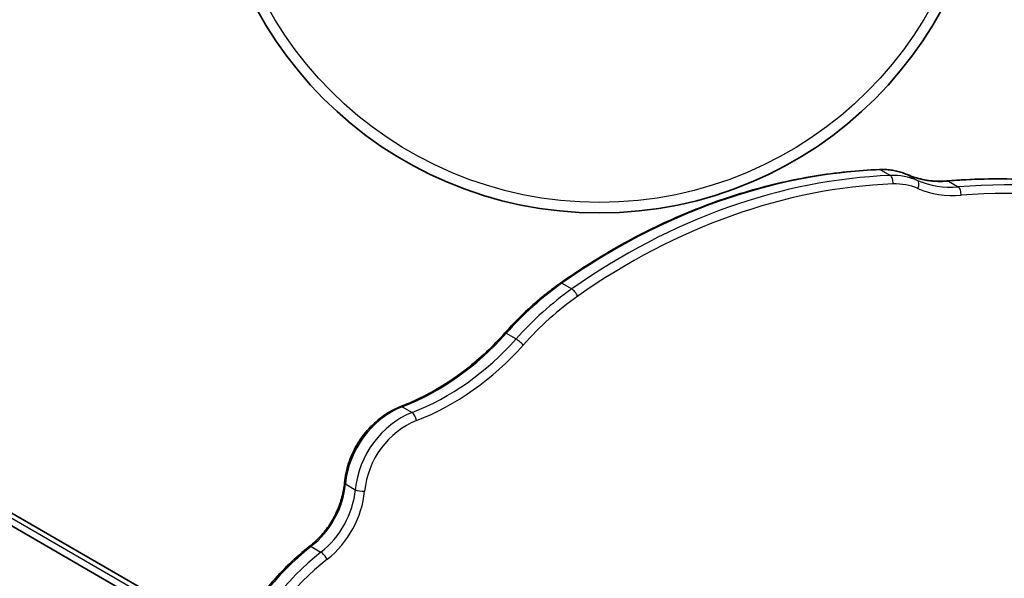
# Model space of a CAD drawing. Units: millimetres. Extents: x -3583 to 3666, y -3477 to 3749.
# Drawn here: x 273 to 715, y 284 to 534 of the extents above; entities that cross this region are included whole.
import ezdxf

# ---------------------------------------------------------------- set-up
doc = ezdxf.new("R2010")
doc.units = ezdxf.units.MM
doc.layers.add('Widoczne (ISO)', color=7, linetype='Continuous', lineweight=35)
doc.layers.add('Widoczne wąskie (ISO)', color=7, linetype='Continuous', lineweight=25)

msp = doc.modelspace()

# ---------------------------------------------------------------- linework, layer by layer
at = {"layer": 'Widoczne (ISO)'}
for p, q in [((369.37, 255.42), (-24.81, 483)), ((367.26, 250.86), (-24.95, 477.31))]:
    msp.add_line(p, q, dxfattribs=at)
msp.add_circle((533.58, 622.49), 175, dxfattribs=at)
for points, knots in [([(659.28, 466.98), (649.56, 466.61), (639.77, 465.61), (620.18, 462.37), (610.37, 460.13), (590.88, 454.44), (581.19, 450.99), (562.05, 442.92), (552.6, 438.31), (534.08, 427.99), (525.01, 422.29), (516.18, 416.07)], [0.2133579, 0.2133579, 0.2133579, 0.2133579, 0.329399, 0.329399, 0.4454401, 0.4454401, 0.5614812, 0.5614812, 0.6775223, 0.6775223, 0.7935635, 0.7935635, 0.7935635, 0.7935635]), ([(671.76, 464.72), (670.99, 465.05), (670.2, 465.35), (668.59, 465.87), (667.78, 466.09), (666.12, 466.47), (665.28, 466.62), (663.59, 466.85), (662.73, 466.93), (661.01, 467.01), (660.14, 467.01), (659.28, 466.98)], [6.1164369, 6.1164369, 6.1164369, 6.1164369, 6.1924582, 6.1924582, 6.2684794, 6.2684794, 6.3445007, 6.3445007, 6.420522, 6.420522, 6.4965432, 6.4965432, 6.4965432, 6.4965432]), ([(689.7, 461.88), (688.43, 461.78), (687.17, 461.74), (684.68, 461.77), (683.44, 461.85), (681, 462.11), (679.79, 462.31), (677.42, 462.8), (676.26, 463.11), (673.97, 463.83), (672.85, 464.25), (671.76, 464.72)], [2.8917649, 2.8917649, 2.8917649, 2.8917649, 2.9750801, 2.9750801, 3.0583954, 3.0583954, 3.1417106, 3.1417106, 3.2250258, 3.2250258, 3.308341, 3.308341, 3.308341, 3.308341]), ([(844.37, 428.97), (835.23, 434.13), (825.78, 438.73), (806.32, 446.76), (796.33, 450.19), (775.89, 455.83), (765.45, 458.05), (744.25, 461.26), (733.48, 462.25), (711.73, 462.99), (700.74, 462.74), (689.7, 461.88)], [6.0278985, 6.0278985, 6.0278985, 6.0278985, 6.1289214, 6.1289214, 6.2299443, 6.2299443, 6.3309672, 6.3309672, 6.4319902, 6.4319902, 6.5330131, 6.5330131, 6.5330131, 6.5330131]), ([(516.18, 416.07), (514.37, 414.8), (512.6, 413.48), (509.09, 410.76), (507.37, 409.35), (503.97, 406.45), (502.3, 404.95), (499.03, 401.87), (497.42, 400.29), (494.27, 397.06), (492.73, 395.4), (491.22, 393.7)], [0.7935635, 0.7935635, 0.7935635, 0.7935635, 0.8472693, 0.8472693, 0.9009752, 0.9009752, 0.954681, 0.954681, 1.0083869, 1.0083869, 1.0620928, 1.0620928, 1.0620928, 1.0620928]), ([(491.22, 393.7), (488.57, 390.71), (485.79, 387.86), (480.04, 382.45), (477.05, 379.89), (470.91, 375.1), (467.75, 372.87), (461.29, 368.75), (458, 366.87), (451.31, 363.48), (447.91, 361.97), (444.49, 360.65)], [2.0794999, 2.0794999, 2.0794999, 2.0794999, 2.1861438, 2.1861438, 2.2927878, 2.2927878, 2.3994317, 2.3994317, 2.5060756, 2.5060756, 2.6127196, 2.6127196, 2.6127196, 2.6127196]), ([(444.49, 360.65), (441.84, 359.63), (439.27, 358.26), (434.45, 354.91), (432.19, 352.93), (428.13, 348.49), (426.33, 346.03), (423.27, 340.79), (422.02, 338.01), (420.15, 332.28), (419.54, 329.34), (419.26, 326.42)], [0.528873, 0.528873, 0.528873, 0.528873, 0.786801, 0.786801, 1.044728, 1.044728, 1.302656, 1.302656, 1.560583, 1.560583, 1.818511, 1.818511, 1.818511, 1.818511]), ([(419.26, 326.42), (419.06, 324.28), (418.67, 322.13), (417.53, 317.86), (416.78, 315.74), (414.93, 311.64), (413.84, 309.66), (411.36, 305.9), (409.98, 304.12), (406.97, 300.85), (405.35, 299.35), (403.64, 298.02)], [1.3230817, 1.3230817, 1.3230817, 1.3230817, 1.5170469, 1.5170469, 1.7110121, 1.7110121, 1.9049773, 1.9049773, 2.0989425, 2.0989425, 2.2929076, 2.2929076, 2.2929076, 2.2929076]), ([(403.64, 298.02), (400.48, 295.55), (397.42, 292.89), (391.56, 287.24), (388.76, 284.25), (383.45, 277.97), (380.94, 274.68), (376.27, 267.86), (374.09, 264.33), (370.11, 257.07), (368.31, 253.34), (366.69, 249.55)], [0.848685, 0.848685, 0.848685, 0.848685, 0.9702577, 0.9702577, 1.0918303, 1.0918303, 1.213403, 1.213403, 1.3349757, 1.3349757, 1.4565483, 1.4565483, 1.4565483, 1.4565483])]:
    msp.add_open_spline(points, degree=3, knots=knots, dxfattribs=at)
at = {"layer": 'Widoczne wąskie (ISO)'}
for p, q in [((-25.34, 481), (368.51, 253.61)), ((659.76, 466.85), (664.18, 464.3)), ((671.87, 464.66), (676.29, 462.11)), ((690.21, 461.75), (694.63, 459.2)), ((516.8, 415.96), (521.22, 413.41)), ((491.77, 393.53), (496.19, 390.98)), ((445.11, 360.55), (449.53, 358)), ((419.67, 325.93), (424.09, 323.38)), ((404.26, 297.9), (408.68, 295.35))]:
    msp.add_line(p, q, dxfattribs=at)
msp.add_circle((533.58, 622.49), 170.25, dxfattribs=at)
for centre, major_axis, ratio, start_param, end_param in [((625.02, 187.97), (145.64, 252.26), 0.819152, 0.476108, 1.056314), ((629.44, 185.42), (-145.64, -252.26), 0.819152, 3.617701, 4.197906), ((659.39, 463.93), (-0.12, 3.05), 0.509786, 5.972647, 6.283185), ((655.1, 429.51), (19.5, 33.78), 0.819152, 0.096002, 0.476108), ((659.53, 426.95), (19.5, 33.78), 0.819152, 0.096002, 0.476108), ((663.81, 461.38), (-0.12, 3.05), 0.509786, 4.40185, 5.972647), ((670.56, 461.91), (1.21, 2.8), 0.570935, 6.216168, 6.283185), ((694.92, 513.02), (-26.83, -46.46), 0.819152, 0.096002, 0.512578), ((656.93, 99.66), (189.46, 328.15), 0.819152, 0.007463, 0.512578), ((630.96, 184.54), (144.12, 249.62), 0.819152, 0.476108, 1.056314), ((661.04, 426.08), (17.98, 31.14), 0.819152, 0.096002, 0.476108), ((674.98, 459.36), (1.21, 2.8), 0.570935, 4.645372, 6.216168), ((699.34, 510.47), (-26.83, -46.46), 0.819152, 0.096002, 0.512578), ((689.94, 458.84), (-0.24, 3.04), 0.499862, 5.952403, 6.283185), ((661.35, 97.11), (189.46, 328.15), 0.819152, 0.007463, 0.512578), ((662.86, 96.23), (187.93, 325.51), 0.819152, 0.007463, 0.512578), ((700.86, 509.59), (-28.35, -49.1), 0.819152, 0.096002, 0.512578), ((694.36, 456.28), (-0.24, 3.04), 0.499862, 4.381606, 5.952403), ((564.53, 315.4), (64.24, 111.26), 0.819152, 1.056314, 1.324843), ((517.93, 413.57), (-1.76, 2.49), 0.282248, 5.735763, 6.283185), ((568.95, 312.85), (-64.24, -111.26), 0.819152, 4.197906, 4.466436), ((522.35, 411.02), (1.76, -2.49), 0.282248, 1.023374, 2.594171), ((570.47, 311.97), (62.71, 108.62), 0.819152, 1.056314, 1.324843), ((427.78, 462.25), (56.5, 97.86), 0.819152, 3.933216, 4.466436), ((493.5, 391.67), (-2.28, 2.03), 0.139655, 5.6866, 6.283185), ((432.2, 459.69), (-56.5, -97.86), 0.819152, 0.791623, 1.324843), ((497.92, 389.12), (2.28, -2.03), 0.139655, 0.974211, 2.545008), ((433.71, 458.82), (58.03, 100.5), 0.819152, 3.933216, 4.466436), ((450.61, 328.29), (17.92, 31.05), 0.819152, 0.791623, 2.081261), ((455.03, 325.74), (-17.92, -31.05), 0.819152, 3.933216, 5.222854), ((445.58, 357.8), (-1.09, 2.85), 0.403047, 5.820984, 6.283185), ((450, 355.25), (1.09, -2.85), 0.403047, 1.108595, 2.679391), ((456.55, 324.86), (16.4, 28.4), 0.819152, 0.791623, 2.081261), ((390.04, 323.67), (17.16, 29.72), 0.819152, 4.253028, 5.222854), ((394.47, 321.12), (-17.16, -29.72), 0.819152, 1.111435, 2.081261), ((395.98, 320.25), (18.68, 32.36), 0.819152, 4.253028, 5.222854), ((422.3, 326.13), (-3.04, 0.28), 0.28024, 0, 0.548427), ((426.72, 323.58), (3.04, -0.28), 0.28024, 3.69002, 5.260816), ((446.8, 220.75), (51.36, 88.96), 0.819152, 1.111435, 1.719145), ((405.52, 295.61), (-1.88, 2.41), 0.25431, 5.722703, 6.283185), ((451.22, 218.2), (-51.36, -88.96), 0.819152, 4.253028, 4.860738), ((452.74, 217.32), (49.83, 86.31), 0.819152, 1.111435, 1.720024), ((409.94, 293.06), (1.88, -2.41), 0.25431, 1.010314, 2.581111)]:
    msp.add_ellipse(centre, major_axis=major_axis, ratio=ratio, start_param=start_param, end_param=end_param, dxfattribs=at)

doc.saveas('drawing.dxf')
